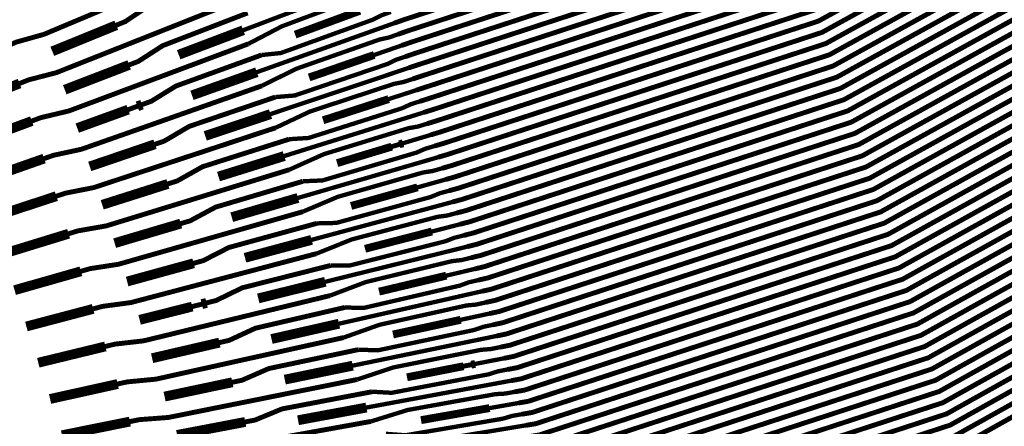
# Model space of a CAD drawing. Extents: x -3 to 142, y -3 to 98.
# Drawn here: x 5 to 10, y 6 to 8 of the extents above; entities that cross this region are included whole.
import ezdxf

# ---------------------------------------------------------------- set-up
doc = ezdxf.new("R2010")
doc.units = 0
doc.layers.add('PWRCON', color=13, linetype='CONTINUOUS')

msp = doc.modelspace()

# ---------------------------------------------------------------- linework, layer by layer
at = {"layer": 'PWRCON', "linetype": 'CONTINUOUS'}
for points, const_width in [([(6.5544, 7.4528), (6.6017, 7.4692), (8.503, 8.0896), (12.6248, 10.3461), (12.9093, 10.4414), (14.1167, 11.5559), (15.087, 11.798), (15.184, 11.8222), (15.248, 11.8299), (15.6846, 11.9388), (15.9253, 12.0318), (16.3464, 12.1369), (16.4085, 12.1524), (16.8296, 12.2574), (17.0217, 12.2806), (17.0702, 12.2927)], 0.025), ([(6.5174, 7.5665), (6.5645, 7.5833), (8.4658, 8.2037), (12.5873, 10.458), (12.8718, 10.5533), (14.0882, 11.6704), (15.0584, 11.9125), (15.1554, 11.9367), (15.2156, 11.9599), (15.7143, 12.0843), (15.8463, 12.0843), (16.2673, 12.1893), (16.444, 12.2746), (16.4925, 12.2867)], 0.025), ([(6.5915, 7.3392), (6.6389, 7.3551), (8.5403, 7.9756), (12.6622, 10.2342), (12.9467, 10.3295), (14.1453, 11.4414), (15.1155, 11.6835), (15.164, 11.6956), (15.2126, 11.7077), (15.2727, 11.7309), (15.7714, 11.8553), (15.9034, 11.8553), (16.3245, 11.9603), (16.5011, 12.0456), (16.5496, 12.0577)], 0.025), ([(6.573, 7.396), (6.6203, 7.4121), (8.5216, 8.0326), (12.6435, 10.2902), (12.928, 10.3854), (14.131, 11.4987), (15.1013, 11.7407), (15.1498, 11.7528), (15.9318, 11.9479)], 0.025), ([(6.5359, 7.5096), (6.5831, 7.5262), (8.4844, 8.1467), (12.606, 10.4021), (12.8905, 10.4973), (14.1024, 11.6132), (15.0727, 11.8552), (15.1212, 11.8673), (15.2803, 11.907)], 0.025), ([(6.61, 7.2824), (6.6575, 7.2981), (8.5589, 7.9185), (12.681, 10.1783), (12.9654, 10.2735), (14.1596, 11.3842), (15.1298, 11.6262), (15.1783, 11.6383), (15.3375, 11.678)], 0.025), ([(6.6286, 7.2256), (6.6761, 7.241), (8.5775, 7.8615), (12.6997, 10.1223), (12.9842, 10.2176), (14.4647, 10.3753), (15.4065, 10.7115), (15.4536, 10.7283), (15.5006, 10.7451), (15.5636, 10.7591), (15.9874, 10.9104), (16.2177, 11.0266), (16.6265, 11.1726), (16.6868, 11.1941), (17.0955, 11.34), (17.2844, 11.382), (17.3315, 11.3988)], 0.025), ([(6.7027, 6.9984), (6.7506, 7.0129), (8.6519, 7.6333), (12.7746, 9.8986), (13.0591, 9.9938), (14.544, 10.153), (15.4858, 10.4893), (15.58, 10.5229), (15.643, 10.5369), (16.0668, 10.6882), (16.2971, 10.8044), (16.7058, 10.9503), (16.7661, 10.9718), (17.1748, 11.1178), (17.3637, 11.1597), (17.4108, 11.1765)], 0.025), ([(6.6656, 7.112), (6.7134, 7.1269), (8.6147, 7.7474), (12.7371, 10.0105), (13.0216, 10.1057), (14.5044, 10.2642), (15.4461, 10.6004), (15.5403, 10.634), (15.5979, 10.6631), (16.082, 10.8359), (16.2133, 10.8488), (16.622, 10.9947), (16.7894, 11.0969), (16.8365, 11.1138)], 0.025), ([(6.6471, 7.1688), (6.6948, 7.184), (8.5961, 7.8044), (12.7184, 10.0664), (13.0029, 10.1616), (14.4845, 10.3197), (15.4263, 10.656), (15.4734, 10.6728), (16.2325, 10.9438)], 0.025), ([(6.7769, 6.7712), (6.8251, 6.7847), (8.7264, 7.4052), (12.8495, 9.6748), (13.134, 9.77), (14.6234, 9.9308), (15.5652, 10.267), (15.6123, 10.2838), (15.6593, 10.3006), (15.7223, 10.3146), (16.1461, 10.4659), (16.3764, 10.5821), (16.8454, 10.7496), (17.2542, 10.8955), (17.4431, 10.9374), (17.4902, 10.9543)], 0.025), ([(6.7398, 6.8848), (6.7878, 6.8988), (8.6892, 7.5192), (12.8121, 9.7867), (13.0965, 9.8819), (14.5837, 10.0419), (15.5255, 10.3781), (15.5726, 10.395), (15.6197, 10.4118), (15.6772, 10.4408), (16.1613, 10.6136), (16.2926, 10.6265), (16.7014, 10.7725), (16.8687, 10.8747), (16.9158, 10.8915)], 0.025), ([(6.7213, 6.9416), (6.7692, 6.9558), (8.6705, 7.5763), (12.7933, 9.8426), (13.0778, 9.9378), (14.5639, 10.0975), (15.5056, 10.4337), (15.5527, 10.4505), (16.3118, 10.7215)], 0.025), ([(6.851, 6.544), (6.8995, 6.5565), (8.8008, 7.177), (12.9244, 9.451), (13.2089, 9.5462), (14.7027, 9.7085), (15.6445, 10.0447), (15.6916, 10.0616), (15.7387, 10.0784), (15.8017, 10.0924), (16.2254, 10.2437), (16.4558, 10.3599), (16.8645, 10.5058), (16.9248, 10.5273), (17.3335, 10.6732), (17.5224, 10.7152), (17.5695, 10.732)], 0.025), ([(6.8139, 6.6576), (6.8623, 6.6706), (8.7636, 7.2911), (12.887, 9.5629), (13.1714, 9.6581), (14.6631, 9.8196), (15.6048, 10.1559), (15.699, 10.1895), (15.7566, 10.2186), (16.2407, 10.3914), (16.372, 10.4043), (16.7807, 10.5502), (16.9481, 10.6524), (16.9952, 10.6692)], 0.025), ([(6.6842, 7.0552), (6.732, 7.0699), (8.6333, 7.6904), (12.7559, 9.9545), (13.0404, 10.0497), (14.5242, 10.2086), (15.466, 10.5448), (15.5131, 10.5616), (15.6675, 10.6168)], 0.025), ([(6.7954, 6.7144), (6.8437, 6.7277), (8.745, 7.3481), (12.8682, 9.6188), (13.1527, 9.714), (14.6432, 9.8752), (15.585, 10.2114), (15.6321, 10.2283), (16.3912, 10.4993)], 0.025), ([(6.9252, 6.3168), (6.974, 6.3284), (8.8753, 6.9488), (12.9993, 9.2272), (13.2838, 9.3224), (14.7821, 9.4863), (15.7239, 9.8225), (15.771, 9.8393), (15.818, 9.8561), (15.881, 9.8701), (16.3048, 10.0214), (16.5351, 10.1376), (16.9439, 10.2835), (17.0042, 10.3051), (17.4129, 10.451), (17.6018, 10.4929), (17.6488, 10.5097)], 0.025), ([(6.8881, 6.4304), (6.9368, 6.4425), (8.8381, 7.0629), (12.9619, 9.3391), (13.2464, 9.4343), (14.7424, 9.5974), (15.6842, 9.9336), (15.7784, 9.9672), (15.836, 9.9963), (16.32, 10.1691), (16.4513, 10.182), (16.8601, 10.3279), (17.0274, 10.4302), (17.0745, 10.447)], 0.025), ([(6.7583, 6.828), (6.8064, 6.8418), (8.7078, 7.4622), (12.8308, 9.7307), (13.1153, 9.8259), (14.6035, 9.9864), (15.5453, 10.3226), (15.5924, 10.3394), (15.7469, 10.3945)], 0.025), ([(6.8696, 6.4872), (6.9181, 6.4995), (8.8195, 7.12), (12.9431, 9.395), (13.2276, 9.4902), (14.7226, 9.653), (15.6644, 9.9892), (15.7114, 10.006), (16.4705, 10.277)], 0.025), ([(6.9993, 6.0896), (7.0484, 6.1002), (8.9498, 6.7207), (13.0742, 9.0034), (13.3587, 9.0986), (14.8614, 9.264), (15.8032, 9.6002), (15.8503, 9.617), (15.8974, 9.6339), (15.9604, 9.6478), (16.3842, 9.7991), (16.6145, 9.9154), (17.0232, 10.0613), (17.0835, 10.0828), (17.4922, 10.2287), (17.6811, 10.2707), (17.7282, 10.2875)], 0.025), ([(6.9622, 6.2032), (7.0112, 6.2143), (8.9125, 6.8348), (13.0368, 9.1153), (13.3213, 9.2105), (14.8218, 9.3751), (15.7635, 9.7114), (15.8577, 9.745), (15.9153, 9.774), (16.3994, 9.9469), (16.5307, 9.9598), (16.9394, 10.1057), (17.1068, 10.2079), (17.1539, 10.2247)], 0.025), ([(6.8325, 6.6008), (6.8809, 6.6136), (8.7822, 7.234), (12.9057, 9.5069), (13.1902, 9.6021), (14.6829, 9.7641), (15.6247, 10.1003), (15.6718, 10.1171), (15.8262, 10.1723)], 0.025), ([(6.9437, 6.26), (6.9926, 6.2713), (8.8939, 6.8918), (13.0181, 9.1712), (13.3026, 9.2664), (14.8019, 9.4307), (15.7437, 9.7669), (15.7908, 9.7837), (16.5499, 10.0547)], 0.025), ([(7.0735, 5.8624), (7.1229, 5.8721), (9.0242, 6.4925), (13.1492, 8.7796), (13.4336, 8.8748), (14.9408, 9.0417), (15.8826, 9.378), (15.9297, 9.3948), (15.9767, 9.4116), (16.0397, 9.4256), (16.4635, 9.5769), (16.6938, 9.6931), (17.1026, 9.839), (17.1628, 9.8605), (17.5716, 10.0064), (17.7605, 10.0484), (17.8076, 10.0652)], 0.025), ([(7.0364, 5.976), (7.0856, 5.9862), (8.987, 6.6066), (13.1117, 8.8915), (13.3962, 8.9867), (14.9011, 9.1529), (15.8429, 9.4891), (15.9371, 9.5227), (15.9946, 9.5518), (16.4787, 9.7246), (16.61, 9.7375), (17.0188, 9.8834), (17.1861, 9.9856), (17.2332, 10.0024)], 0.025), ([(6.9066, 6.3736), (6.9554, 6.3854), (8.8567, 7.0059), (12.9806, 9.2831), (13.2651, 9.3783), (14.7622, 9.5418), (15.704, 9.8781), (15.7511, 9.8949), (15.9056, 9.95)], 0.025), ([(7.1476, 5.6352), (7.1973, 5.6439), (9.0987, 6.2644), (13.2241, 8.5558), (13.5086, 8.651), (15.0201, 8.8195), (15.9619, 9.1557), (16.0561, 9.1893), (16.119, 9.2033), (16.5429, 9.3546), (16.7732, 9.4708), (17.1819, 9.6167), (17.2422, 9.6383), (17.6509, 9.7842), (17.8398, 9.8261), (17.8869, 9.8429)], 0.025), ([(7.0178, 6.0328), (7.067, 6.0432), (8.9684, 6.6636), (13.093, 8.9474), (13.3775, 9.0427), (14.8813, 9.2084), (15.823, 9.5447), (15.8701, 9.5615), (16.6292, 9.8325)], 0.025), ([(7.1105, 5.7488), (7.1601, 5.758), (9.0614, 6.3784), (13.1866, 8.6677), (13.4711, 8.7629), (14.9805, 8.9306), (15.9222, 9.2668), (15.9693, 9.2837), (16.0164, 9.3005), (16.074, 9.3295), (16.5581, 9.5023), (16.6894, 9.5152), (17.0981, 9.6612), (17.2655, 9.7634), (17.3126, 9.7802)], 0.025), ([(6.9808, 6.1464), (7.0298, 6.1573), (8.9311, 6.7777), (13.0555, 9.0593), (13.34, 9.1546), (14.8416, 9.3196), (15.7834, 9.6558), (15.8305, 9.6726), (15.9849, 9.7277)], 0.025), ([(7.092, 5.8056), (7.1415, 5.815), (9.0428, 6.4355), (13.1679, 8.7236), (13.4524, 8.8189), (14.9606, 8.9862), (15.9024, 9.3224), (15.9495, 9.3392), (16.7086, 9.6102)], 0.025), ([(7.2217, 5.408), (7.2718, 5.4158), (9.1731, 6.0362), (13.299, 8.332), (13.5835, 8.4272), (15.0995, 8.5972), (16.0413, 8.9334), (16.0883, 8.9503), (16.1354, 8.9671), (16.1984, 8.9811), (16.6222, 9.1324), (16.8525, 9.2486), (17.2613, 9.3945), (17.3215, 9.416), (17.7303, 9.5619), (17.9192, 9.6039), (17.9663, 9.6207)], 0.025), ([(7.1847, 5.5216), (7.2346, 5.5298), (9.1359, 6.1503), (13.2615, 8.4439), (13.546, 8.5391), (15.0598, 8.7084), (16.0016, 9.0446), (16.0958, 9.0782), (16.1534, 9.1072), (16.6374, 9.2801), (16.7687, 9.293), (17.1775, 9.4389), (17.3448, 9.5411), (17.3919, 9.5579)], 0.025), ([(7.0549, 5.9192), (7.1043, 5.9291), (9.0056, 6.5496), (13.1304, 8.8355), (13.4149, 8.9308), (14.9209, 9.0973), (15.8627, 9.4335), (15.9098, 9.4503), (16.0643, 9.5055)], 0.025), ([(7.2959, 5.1808), (7.3462, 5.1876), (9.2476, 5.8081), (13.3739, 8.1082), (13.6584, 8.2034), (15.1788, 8.375), (16.1206, 8.7112), (16.2148, 8.7448), (16.2778, 8.7588), (16.7016, 8.9101), (16.9319, 9.0263), (17.3406, 9.1722), (17.4009, 9.1937), (17.8096, 9.3397), (17.9985, 9.3816), (18.0456, 9.3984)], 0.025), ([(7.1661, 5.5784), (7.216, 5.5869), (9.1173, 6.2073), (13.2428, 8.4998), (13.5273, 8.5951), (15.04, 8.7639), (15.9818, 9.1001), (16.0288, 9.117), (16.7879, 9.3879)], 0.025), ([(7.2588, 5.2944), (7.309, 5.3017), (9.2103, 5.9221), (13.3364, 8.2201), (13.6209, 8.3153), (15.1391, 8.4861), (16.0809, 8.8223), (16.1751, 8.8559), (16.2327, 8.885), (16.7168, 9.0578), (16.8481, 9.0707), (17.2568, 9.2166), (17.4242, 9.3189), (17.4713, 9.3357)], 0.025), ([(7.1291, 5.692), (7.1787, 5.701), (9.08, 6.3214), (13.2053, 8.6117), (13.4898, 8.707), (15.0003, 8.8751), (15.9421, 9.2113), (15.9892, 9.2281), (16.1436, 9.2832)], 0.025), ([(7.2403, 5.3512), (7.2904, 5.3587), (9.1917, 5.9792), (13.3177, 8.276), (13.6022, 8.3713), (15.1193, 8.5416), (16.0611, 8.8779), (16.1082, 8.8947), (16.8673, 9.1657)], 0.025), ([(7.37, 4.9536), (7.4207, 4.9594), (9.322, 5.5799), (13.4488, 7.8844), (13.7333, 7.9796), (15.2582, 8.1527), (16.2, 8.4889), (16.2471, 8.5057), (16.2941, 8.5225), (16.3571, 8.5365), (16.7809, 8.6878), (17.0112, 8.804), (17.42, 8.95), (17.4803, 8.9715), (17.889, 9.1174), (18.0779, 9.1594), (18.125, 9.1762)], 0.025), ([(7.333, 5.0672), (7.3835, 5.0735), (9.2848, 5.694), (13.4114, 7.9963), (13.6958, 8.0915), (15.2185, 8.2638), (16.1603, 8.6001), (16.2545, 8.6337), (16.312, 8.6627), (16.7961, 8.8355), (16.9274, 8.8484), (17.3362, 8.9944), (17.5035, 9.0966), (17.5506, 9.1134)], 0.025), ([(7.2032, 5.4648), (7.2532, 5.4728), (9.1545, 6.0933), (13.2803, 8.3879), (13.5647, 8.4832), (15.0796, 8.6528), (16.0214, 8.989), (16.0685, 9.0058), (16.223, 9.061)], 0.025), ([(7.3144, 5.124), (7.3649, 5.1306), (9.2662, 5.751), (13.3926, 8.0522), (13.6771, 8.1475), (15.1987, 8.3194), (16.1404, 8.6556), (16.1875, 8.6724), (16.9466, 8.9434)], 0.025), ([(7.4071, 4.8399), (7.4579, 4.8454), (9.3593, 5.4658), (13.4863, 7.7725), (13.7708, 7.8677), (15.2979, 8.0416), (16.2396, 8.3778), (16.3338, 8.4114), (16.3914, 8.4405), (16.8755, 8.6133), (17.0068, 8.6262), (17.4155, 8.7721), (17.5829, 8.8743), (17.63, 8.8912)], 0.025), ([(7.2773, 5.2375), (7.3276, 5.2446), (9.229, 5.8651), (13.3552, 8.1641), (13.6396, 8.2594), (15.159, 8.4305), (16.1008, 8.7668), (16.1479, 8.7836), (16.3023, 8.8387)], 0.025), ([(7.3886, 4.8968), (7.4393, 4.9024), (9.3406, 5.5229), (13.4675, 7.8285), (13.752, 7.9237), (15.278, 8.0971), (16.2198, 8.4334), (16.2669, 8.4502), (17.026, 8.7212)], 0.025), ([(7.3515, 5.0104), (7.4021, 5.0165), (9.3034, 5.6369), (13.4301, 7.9403), (13.7146, 8.0356), (15.2383, 8.2083), (16.1801, 8.5445), (16.2272, 8.5613), (16.3817, 8.6164)], 0.025), ([(7.4256, 4.7831), (7.4765, 4.7883), (9.3779, 5.4088), (13.505, 7.7166), (13.7895, 7.8118), (15.3177, 7.986), (16.2595, 8.3222), (16.3066, 8.339), (16.461, 8.3942)], 0.025), ([(4.5503, 7.4505), (4.5965, 7.4699), (4.7367, 7.5093), (5.1641, 7.6889), (5.2085, 7.7075), (5.6359, 7.8871)], 0.025), ([(5.1039, 7.5555), (5.1503, 7.5744), (5.2726, 7.6568), (5.7014, 7.832)], 0.025), ([(5.7488, 7.53), (6.4432, 7.7937)], 0.022), ([(5.7743, 7.4605), (5.9459, 7.5503), (6.3678, 7.7081), (6.4149, 7.7193), (6.4617, 7.7369)], 0.022), ([(4.6126, 7.2595), (4.6592, 7.278), (4.7999, 7.3145), (5.2302, 7.4853), (5.2749, 7.503), (5.7051, 7.6738)], 0.025), ([(5.1695, 7.3538), (5.2162, 7.3718), (5.34, 7.4517), (5.7716, 7.618)], 0.025), ([(5.8418, 7.4041), (5.9403, 7.4143), (6.4087, 7.5842), (6.4518, 7.6062), (6.4988, 7.6233)], 0.022), ([(6.0127, 7.5078), (6.3413, 7.6289)], 0.04), ([(4.7791, 7.4228), (5.1039, 7.5555)], 0.05), ([(5.4212, 7.4056), (5.7488, 7.53)], 0.05), ([(5.8183, 7.3169), (6.5174, 7.5665)], 0.022), ([(5.8436, 7.2473), (6.0168, 7.3336), (6.4414, 7.4828), (6.4887, 7.4931), (6.5359, 7.5096)], 0.022), ([(4.6749, 7.0686), (4.7218, 7.0861), (4.8631, 7.1197), (5.2962, 7.2817), (5.3412, 7.2985), (5.7743, 7.4605)], 0.025), ([(6.4145, 7.4045), (6.5544, 7.4528)], 0.022), ([(5.235, 7.1521), (5.282, 7.1692), (5.4073, 7.2465), (5.8418, 7.4041)], 0.025), ([(5.912, 7.1902), (6.0106, 7.1984), (6.4821, 7.3588), (6.5256, 7.3799), (6.573, 7.396)], 0.022), ([(6.0837, 7.2901), (6.4145, 7.4045)], 0.04), ([(4.8424, 7.2277), (5.1695, 7.3538)], 0.05), ([(5.4886, 7.1991), (5.8183, 7.3169)], 0.05), ([(5.8878, 7.1038), (6.5915, 7.3392)], 0.022), ([(4.2867, 7.1301), (4.6126, 7.2595)], 0.05), ([(4.7372, 6.8776), (4.7844, 6.8942), (4.9263, 6.9249), (5.3623, 7.0781), (5.4076, 7.0941), (5.8436, 7.2473)], 0.025), ([(5.9128, 7.034), (6.0876, 7.1168), (6.5151, 7.2575), (6.5626, 7.2668), (6.61, 7.2824)], 0.022), ([(5.3006, 6.9505), (5.3479, 6.9666), (5.4746, 7.0414), (5.912, 7.1902)], 0.025), ([(6.4878, 7.1801), (6.6286, 7.2256)], 0.022), ([(5.1645, 7.1265), (5.2115, 7.1436)], 0.025), ([(5.2115, 7.1436), (5.235, 7.1521)], 0.05), ([(5.9822, 6.9762), (6.0809, 6.9825), (6.5555, 7.1334), (6.5995, 7.1537), (6.6471, 7.1688)], 0.022), ([(6.1548, 7.0723), (6.4878, 7.1801)], 0.04), ([(4.9058, 7.0327), (5.1645, 7.1265)], 0.05), ([(5.5559, 6.9927), (5.8878, 7.1038)], 0.05), ([(5.9574, 6.8907), (6.6656, 7.112)], 0.022), ([(4.3468, 6.9458), (4.6749, 7.0686)], 0.05), ([(5.982, 6.8208), (6.1585, 6.9001), (6.5887, 7.0322), (6.6364, 7.0406), (6.6842, 7.0552)], 0.022), ([(4.7996, 6.6866), (4.8471, 6.7022), (4.9895, 6.7302), (5.4283, 6.8746), (5.4739, 6.8896), (5.9128, 7.034)], 0.025), ([(6.561, 6.9557), (6.7027, 6.9984)], 0.022), ([(4.9692, 6.8377), (5.3006, 6.9505)], 0.05), ([(5.3661, 6.7488), (5.4138, 6.764), (5.5419, 6.8362), (5.9822, 6.9762)], 0.025), ([(6.2258, 6.8546), (6.5035, 6.9383)], 0.04), ([(6.5035, 6.9383), (6.5418, 6.9499)], 0.025), ([(6.5418, 6.9499), (6.561, 6.9557)], 0.04), ([(4.407, 6.7615), (4.7372, 6.8776)], 0.05), ([(5.6233, 6.7862), (5.9574, 6.8907)], 0.05), ([(6.0524, 6.7623), (6.1513, 6.7665), (6.629, 6.908), (6.6733, 6.9274), (6.7213, 6.9416)], 0.022), ([(6.0269, 6.6776), (6.7398, 6.8848)], 0.022), ([(4.8619, 6.4957), (4.9097, 6.5103), (5.0527, 6.5354), (5.4944, 6.671), (5.5403, 6.6851), (5.982, 6.8208)], 0.025), ([(6.0512, 6.6075), (6.2294, 6.6833), (6.6624, 6.8069), (6.7102, 6.8143), (6.7583, 6.828)], 0.022), ([(5.0326, 6.6427), (5.3661, 6.7488)], 0.05), ([(5.4317, 6.5472), (5.4796, 6.5614), (5.6092, 6.6311), (6.0524, 6.7623)], 0.025), ([(6.6342, 6.7313), (6.7769, 6.7712)], 0.022), ([(4.4671, 6.5772), (4.7996, 6.6866)], 0.05), ([(5.6907, 6.5798), (6.0269, 6.6776)], 0.05), ([(6.1226, 6.5483), (6.2216, 6.5506), (6.7024, 6.6827), (6.7471, 6.7012), (6.7954, 6.7144)], 0.022), ([(6.2969, 6.6368), (6.6342, 6.7313)], 0.04), ([(6.0965, 6.4645), (6.8139, 6.6576)], 0.022), ([(4.9242, 6.3047), (4.9723, 6.3184), (5.1158, 6.3406), (5.5604, 6.4675), (5.6066, 6.4807), (6.0512, 6.6075)], 0.025), ([(6.1204, 6.3943), (6.3002, 6.4666), (6.736, 6.5816), (6.7841, 6.588), (6.8325, 6.6008)], 0.022), ([(5.0959, 6.4478), (5.4317, 6.5472)], 0.05), ([(5.4972, 6.3455), (5.5455, 6.3588), (5.6766, 6.4259), (6.1226, 6.5483)], 0.025), ([(6.7074, 6.5069), (6.851, 6.544)], 0.022), ([(4.5273, 6.3929), (4.8619, 6.4957)], 0.05), ([(6.3679, 6.4191), (6.7074, 6.5069)], 0.04), ([(5.758, 6.3733), (6.0965, 6.4645)], 0.05), ([(6.1928, 6.3344), (6.2919, 6.3347), (6.7758, 6.4573), (6.821, 6.4749), (6.8696, 6.4872)], 0.022), ([(4.9865, 6.1137), (5.0349, 6.1265), (5.179, 6.1459), (5.6264, 6.2639), (5.6729, 6.2762), (6.1204, 6.3943)], 0.025), ([(6.166, 6.2514), (6.8881, 6.4304)], 0.022), ([(5.1593, 6.2527), (5.4972, 6.3455)], 0.05), ([(6.1896, 6.1811), (6.3711, 6.2498), (6.8097, 6.3563), (6.8579, 6.3618), (6.9066, 6.3736)], 0.022), ([(4.5874, 6.2086), (4.9242, 6.3047)], 0.05), ([(5.5628, 6.1439), (5.6114, 6.1562), (5.7439, 6.2207), (6.1928, 6.3344)], 0.025), ([(6.439, 6.2014), (6.7807, 6.2825)], 0.04), ([(6.7807, 6.2825), (6.9252, 6.3168)], 0.022), ([(5.8254, 6.1669), (6.166, 6.2514)], 0.05), ([(6.263, 6.1204), (6.3623, 6.1188), (6.8492, 6.2319), (6.8948, 6.2486), (6.9437, 6.26)], 0.022), ([(6.2355, 6.0383), (6.9622, 6.2032)], 0.022), ([(5.0488, 5.9227), (5.0976, 5.9346), (5.2422, 5.9511), (5.6925, 6.0604), (5.7393, 6.0718), (6.1896, 6.1811)], 0.025), ([(5.5385, 6.1377), (5.5628, 6.1439)], 0.05), ([(6.2588, 5.9678), (6.4419, 6.033), (6.8833, 6.1309), (6.9317, 6.1355), (6.9808, 6.1464)], 0.022), ([(4.6475, 6.0242), (4.9865, 6.1137)], 0.05), ([(5.2227, 6.0578), (5.4899, 6.1254)], 0.05), ([(5.4899, 6.1254), (5.5385, 6.1377)], 0.025), ([(5.6283, 5.9423), (5.6772, 5.9536), (5.8112, 6.0155), (6.263, 6.1204)], 0.025), ([(5.8928, 5.9604), (6.2355, 6.0383)], 0.05), ([(6.51, 5.9836), (6.8539, 6.0581)], 0.04), ([(6.8539, 6.0581), (6.9993, 6.0896)], 0.022), ([(6.3332, 5.9064), (6.4326, 5.9029), (6.9227, 6.0065), (6.9686, 6.0224), (7.0178, 6.0328)], 0.022), ([(5.1111, 5.7318), (5.1602, 5.7426), (5.3053, 5.7564), (5.7585, 5.8569), (5.8056, 5.8673), (6.2588, 5.9678)], 0.025), ([(5.2861, 5.8628), (5.6283, 5.9423)], 0.05), ([(6.3051, 5.8251), (7.0364, 5.976)], 0.022), ([(4.7077, 5.8399), (5.0488, 5.9227)], 0.05), ([(5.6939, 5.7406), (5.7431, 5.751), (5.8786, 5.8103), (6.3332, 5.9064)], 0.025), ([(6.328, 5.7546), (6.5128, 5.8163), (6.957, 5.9056), (7.0056, 5.9093), (7.0549, 5.9192)], 0.022), ([(6.9074, 5.8298), (6.9271, 5.8337)], 0.04), ([(6.9271, 5.8337), (7.0735, 5.8624)], 0.022), ([(5.9601, 5.754), (6.3051, 5.8251)], 0.05), ([(6.4034, 5.6925), (6.5029, 5.687), (6.9961, 5.7812), (7.0425, 5.7961), (7.092, 5.8056)], 0.022), ([(6.5811, 5.7659), (6.8678, 5.8221)], 0.04), ([(6.8678, 5.8221), (6.9074, 5.8298)], 0.025), ([(4.7678, 5.6556), (5.1111, 5.7318)], 0.05), ([(5.1735, 5.5408), (5.2228, 5.5507), (5.3685, 5.5617), (5.8246, 5.6534), (5.8719, 5.6629), (6.328, 5.7546)], 0.025), ([(5.3495, 5.6678), (5.6939, 5.7406)], 0.05), ([(6.3746, 5.6121), (7.1105, 5.7488)], 0.022), ([(5.7594, 5.539), (5.8089, 5.5485), (5.9459, 5.6051), (6.4034, 5.6925)], 0.025), ([(6.3972, 5.5414), (6.5836, 5.5995), (7.0306, 5.6803), (7.0794, 5.683), (7.1291, 5.692)], 0.022), ([(6.0275, 5.5476), (6.3746, 5.6121)], 0.05), ([(6.6521, 5.5481), (7.0004, 5.6093)], 0.04), ([(7.0004, 5.6093), (7.1476, 5.6352)], 0.022), ([(4.828, 5.4713), (5.1735, 5.5408)], 0.05), ([(5.2358, 5.3498), (5.2855, 5.3588), (5.4317, 5.3669), (5.8906, 5.4499), (5.9383, 5.4585), (6.3972, 5.5414)], 0.025), ([(5.4128, 5.4728), (5.7594, 5.539)], 0.05), ([(6.4736, 5.4785), (6.5733, 5.4711), (7.0695, 5.5558), (7.1163, 5.5699), (7.1661, 5.5784)], 0.022), ([(6.4442, 5.3989), (7.1847, 5.5216)], 0.022)]:
    msp.add_lwpolyline(points, dxfattribs=dict(at, const_width=const_width))

doc.saveas('drawing.dxf')
